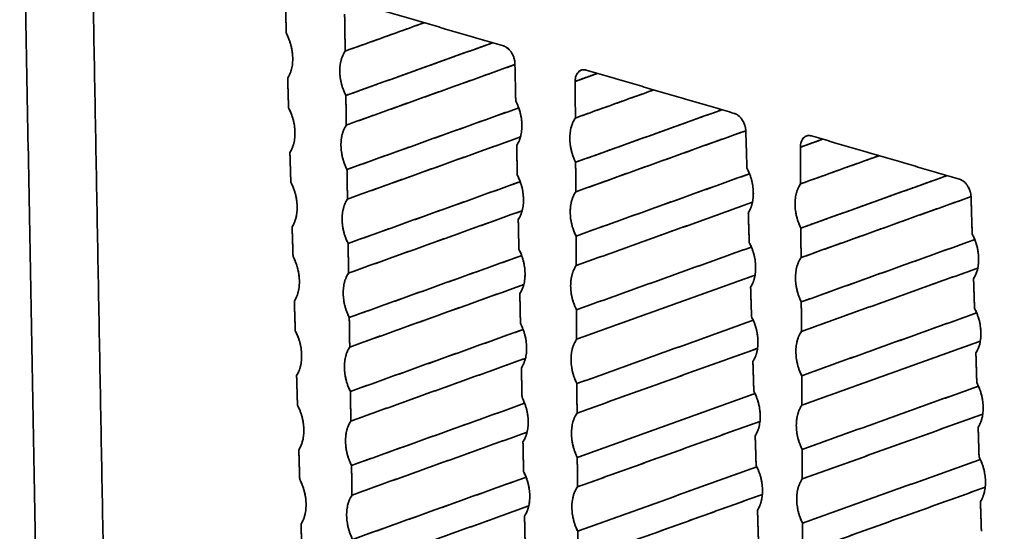
# Model space of a CAD drawing. Units: millimetres. Extents: x 3 to 549, y 4 to 417.
# Drawn here: x 432 to 463, y 308 to 325 of the extents above; entities that cross this region are included whole.
import ezdxf

# ---------------------------------------------------------------- set-up
doc = ezdxf.new("R2010")
doc.units = ezdxf.units.MM
doc.layers.add('1', color=7, linetype='Continuous', true_color=0xffffff)

msp = doc.modelspace()

# ---------------------------------------------------------------- linework, layer by layer
at = {"layer": '1', "color": 18, "linetype": 'Continuous', "lineweight": 35}
for p, q in [((442.151, 323.522), (442.153, 323.522)), ((442.153, 323.522), (442.151, 323.522)), ((449.834, 323.168), (449.809, 323.159)), ((449.505, 321.388), (449.504, 321.388)), ((449.504, 321.388), (449.505, 321.388)), ((442.181, 321.135), (442.18, 321.134)), ((442.18, 321.134), (442.181, 321.135)), ((457.031, 321.066), (457.006, 321.058)), ((449.507, 319.005), (449.51, 319.006)), ((449.51, 319.006), (449.507, 319.005)), ((456.666, 319.153), (456.665, 319.153)), ((456.665, 319.153), (456.666, 319.153)), ((442.21, 318.748), (442.209, 318.747)), ((442.209, 318.747), (442.21, 318.748)), ((449.515, 316.624), (449.513, 316.623)), ((449.513, 316.623), (449.515, 316.624)), ((456.673, 316.756), (456.674, 316.757)), ((456.674, 316.757), (456.673, 316.756)), ((442.241, 316.361), (442.239, 316.36)), ((442.239, 316.36), (442.241, 316.361)), ((442.271, 313.974), (442.272, 313.974)), ((442.272, 313.974), (442.271, 313.974)), ((449.522, 314.242), (449.52, 314.241)), ((449.52, 314.241), (449.522, 314.242)), ((449.529, 311.861), (449.527, 311.86)), ((449.527, 311.86), (449.529, 311.861)), ((442.303, 311.588), (442.301, 311.587)), ((442.301, 311.587), (442.303, 311.588)), ((449.534, 309.478), (449.535, 309.479)), ((449.535, 309.479), (449.534, 309.478)), ((442.334, 309.201), (442.333, 309.201)), ((442.333, 309.201), (442.334, 309.201))]:
    msp.add_line(p, q, dxfattribs=at)
for points, degree in [([(479.735, 321.524), (431.868, 335.501)], 1), ([(431.868, 335.501), (432.56, 297.677)], 1), ([(431.868, 335.501), (479.735, 321.524)], 1), ([(432.56, 297.677), (431.868, 335.501)], 1), ([(434.727, 297.514), (434.182, 327.301)], 1), ([(434.182, 327.301), (434.727, 297.514)], 1), ([(440.387, 324.328), (440.352, 325.506)], 1), ([(440.352, 325.506), (440.387, 324.328)], 1), ([(442.603, 325.312), (447.32, 323.935)], 1), ([(447.32, 323.935), (442.603, 325.312)], 1), ([(442.267, 323.768), (442.249, 324.947)], 1), ([(442.249, 324.947), (442.267, 323.768)], 1), ([(444.791, 324.673), (443.949, 324.372), (443.108, 324.07), (442.267, 323.768)], 3), ([(442.267, 323.768), (444.791, 324.673)], 1), ([(440.387, 324.328), (440.578, 323.962), (440.602, 323.172), (440.43, 322.904)], 2), ([(446.98, 324.034), (442.289, 322.351)], 1), ([(442.289, 322.351), (443.853, 322.912), (445.417, 323.473), (446.98, 324.034)], 3), ([(442.289, 322.351), (442.103, 322.719), (442.09, 323.507), (442.267, 323.768)], 2), ([(447.32, 323.935), (447.469, 323.891), (447.687, 323.554), (447.691, 323.358)], 2), ([(447.692, 323.339), (445.896, 322.695), (444.099, 322.05), (442.303, 321.406)], 3), ([(442.303, 321.406), (447.692, 323.339)], 1), ([(447.691, 323.358), (447.716, 322.177)], 1), ([(447.716, 322.177), (447.691, 323.358)], 1), ([(449.616, 322.802), (449.615, 322.995), (449.821, 323.205), (449.97, 323.161)], 2), ([(454.696, 321.781), (449.97, 323.161)], 1), ([(449.97, 323.161), (454.696, 321.781)], 1), ([(440.458, 321.956), (440.43, 322.904)], 1), ([(440.43, 322.904), (440.458, 321.956)], 1), ([(450.326, 323.057), (449.616, 322.802)], 1), ([(449.616, 322.802), (449.853, 322.887), (450.09, 322.972), (450.326, 323.057)], 3), ([(449.616, 322.802), (449.622, 321.632)], 1), ([(449.622, 321.632), (449.616, 322.802)], 1), ([(452.128, 322.531), (451.293, 322.232), (450.457, 321.932), (449.622, 321.632)], 3), ([(449.622, 321.632), (452.128, 322.531)], 1), ([(442.303, 321.406), (442.289, 322.351)], 1), ([(442.289, 322.351), (442.303, 321.406)], 1), ([(447.716, 322.177), (447.904, 321.81), (447.921, 321.021), (447.746, 320.757)], 2), ([(440.458, 321.956), (440.649, 321.59), (440.673, 320.799), (440.501, 320.532)], 2), ([(447.812, 321.957), (442.325, 319.989)], 1), ([(442.325, 319.989), (444.154, 320.645), (445.983, 321.301), (447.812, 321.957)], 3), ([(454.304, 321.896), (449.63, 320.219)], 1), ([(449.63, 320.219), (451.188, 320.778), (452.746, 321.337), (454.304, 321.896)], 3), ([(449.63, 320.219), (449.447, 320.59), (449.442, 321.375), (449.622, 321.632)], 2), ([(454.696, 321.781), (454.844, 321.738), (455.061, 321.405), (455.067, 321.21)], 2), ([(442.325, 319.989), (442.139, 320.357), (442.127, 321.145), (442.303, 321.406)], 2), ([(449.635, 319.277), (455.066, 321.226)], 1), ([(455.066, 321.226), (453.256, 320.576), (451.446, 319.927), (449.635, 319.277)], 3), ([(455.067, 321.21), (455.103, 320.032)], 1), ([(455.103, 320.032), (455.067, 321.21)], 1), ([(442.34, 319.044), (447.868, 321.028)], 1), ([(447.868, 321.028), (446.025, 320.366), (444.182, 319.705), (442.34, 319.044)], 3), ([(456.813, 320.701), (456.811, 320.893), (457.018, 321.103), (457.167, 321.06)], 2), ([(457.523, 320.956), (456.813, 320.701)], 1), ([(456.813, 320.701), (457.049, 320.786), (457.286, 320.871), (457.523, 320.956)], 3), ([(457.167, 321.06), (461.893, 319.68)], 1), ([(461.893, 319.68), (457.167, 321.06)], 1), ([(447.766, 319.811), (447.746, 320.757)], 1), ([(447.746, 320.757), (447.766, 319.811)], 1), ([(456.819, 319.531), (456.813, 320.701)], 1), ([(456.813, 320.701), (456.819, 319.531)], 1), ([(440.501, 320.532), (440.53, 319.583)], 1), ([(440.53, 319.583), (440.501, 320.532)], 1), ([(459.324, 320.43), (458.489, 320.13), (457.654, 319.831), (456.819, 319.531)], 3), ([(456.819, 319.531), (459.324, 320.43)], 1), ([(442.325, 319.989), (442.34, 319.044)], 1), ([(442.34, 319.044), (442.325, 319.989)], 1), ([(449.63, 320.219), (449.635, 319.277)], 1), ([(449.635, 319.277), (449.63, 320.219)], 1), ([(455.103, 320.032), (455.294, 319.667), (455.319, 318.876), (455.147, 318.608)], 2), ([(447.766, 319.811), (447.954, 319.444), (447.971, 318.655), (447.797, 318.391)], 2), ([(455.186, 319.852), (449.643, 317.864)], 1), ([(449.643, 317.864), (451.491, 318.527), (453.338, 319.19), (455.186, 319.852)], 3), ([(461.5, 319.794), (456.827, 318.118)], 1), ([(456.827, 318.118), (458.385, 318.677), (459.943, 319.236), (461.5, 319.794)], 3), ([(461.893, 319.68), (462.041, 319.637), (462.258, 319.304), (462.264, 319.109)], 2), ([(440.53, 319.583), (440.72, 319.218), (440.744, 318.427), (440.572, 318.16)], 2), ([(447.859, 319.599), (442.361, 317.627)], 1), ([(442.361, 317.627), (444.194, 318.284), (446.026, 318.942), (447.859, 319.599)], 3), ([(456.827, 318.118), (456.644, 318.488), (456.639, 319.274), (456.819, 319.531)], 2), ([(442.361, 317.627), (442.175, 317.995), (442.163, 318.783), (442.34, 319.044)], 2), ([(449.643, 317.864), (449.46, 318.234), (449.456, 319.02), (449.635, 319.277)], 2), ([(456.832, 317.176), (462.263, 319.124)], 1), ([(462.263, 319.124), (460.453, 318.475), (458.642, 317.825), (456.832, 317.176)], 3), ([(462.264, 319.109), (462.3, 317.931)], 1), ([(462.3, 317.931), (462.264, 319.109)], 1), ([(455.28, 318.943), (453.403, 318.269), (451.526, 317.595), (449.649, 316.922)], 3), ([(449.649, 316.922), (455.28, 318.943)], 1), ([(447.922, 318.672), (446.073, 318.009), (444.224, 317.345), (442.376, 316.682)], 3), ([(442.376, 316.682), (447.922, 318.672)], 1), ([(447.797, 318.391), (447.817, 317.445)], 1), ([(447.817, 317.445), (447.797, 318.391)], 1), ([(455.147, 318.608), (455.177, 317.659)], 1), ([(455.177, 317.659), (455.147, 318.608)], 1), ([(440.572, 318.16), (440.601, 317.211)], 1), ([(440.601, 317.211), (440.572, 318.16)], 1), ([(456.832, 317.176), (456.827, 318.118)], 1), ([(456.827, 318.118), (456.832, 317.176)], 1), ([(449.649, 316.922), (449.643, 317.864)], 1), ([(449.643, 317.864), (449.649, 316.922)], 1), ([(462.383, 317.751), (456.84, 315.762)], 1), ([(456.84, 315.762), (458.688, 316.425), (460.535, 317.088), (462.383, 317.751)], 3), ([(462.3, 317.931), (462.491, 317.565), (462.516, 316.774), (462.344, 316.507)], 2), ([(442.361, 317.627), (442.376, 316.682)], 1), ([(442.376, 316.682), (442.361, 317.627)], 1), ([(447.817, 317.445), (448.004, 317.078), (448.022, 316.289), (447.847, 316.025)], 2), ([(455.244, 317.513), (449.656, 315.509)], 1), ([(449.656, 315.509), (451.519, 316.177), (453.382, 316.845), (455.244, 317.513)], 3), ([(455.177, 317.659), (455.368, 317.294), (455.392, 316.503), (455.221, 316.235)], 2), ([(440.601, 317.211), (440.791, 316.846), (440.815, 316.055), (440.643, 315.788)], 2), ([(442.398, 315.265), (444.234, 315.924), (446.07, 316.583), (447.907, 317.241)], 3), ([(447.907, 317.241), (442.398, 315.265)], 1), ([(456.84, 315.762), (456.657, 316.133), (456.652, 316.918), (456.832, 317.176)], 2), ([(449.656, 315.509), (449.473, 315.879), (449.469, 316.665), (449.649, 316.922)], 2), ([(462.477, 316.841), (460.6, 316.168), (458.723, 315.494), (456.845, 314.82)], 3), ([(456.845, 314.82), (462.477, 316.841)], 1), ([(442.398, 315.265), (442.212, 315.633), (442.199, 316.421), (442.376, 316.682)], 2), ([(455.362, 316.612), (453.462, 315.93), (451.562, 315.248), (449.662, 314.567)], 3), ([(449.662, 314.567), (455.362, 316.612)], 1), ([(462.374, 315.558), (462.344, 316.507)], 1), ([(462.344, 316.507), (462.374, 315.558)], 1), ([(447.974, 316.316), (446.12, 315.65), (444.266, 314.985), (442.412, 314.32)], 3), ([(442.412, 314.32), (447.974, 316.316)], 1), ([(455.221, 316.235), (455.25, 315.286)], 1), ([(455.25, 315.286), (455.221, 316.235)], 1), ([(447.847, 316.025), (447.867, 315.079)], 1), ([(447.867, 315.079), (447.847, 316.025)], 1), ([(440.643, 315.788), (440.672, 314.839)], 1), ([(440.672, 314.839), (440.643, 315.788)], 1), ([(456.845, 314.82), (456.84, 315.762)], 1), ([(456.84, 315.762), (456.845, 314.82)], 1), ([(462.374, 315.558), (462.565, 315.193), (462.589, 314.401), (462.418, 314.134)], 2), ([(442.412, 314.32), (442.398, 315.265)], 1), ([(442.398, 315.265), (442.412, 314.32)], 1), ([(449.662, 314.567), (449.656, 315.509)], 1), ([(449.656, 315.509), (449.662, 314.567)], 1), ([(455.25, 315.286), (455.441, 314.921), (455.466, 314.13), (455.294, 313.862)], 2), ([(462.442, 315.412), (456.853, 313.407)], 1), ([(456.853, 313.407), (458.716, 314.076), (460.579, 314.744), (462.442, 315.412)], 3), ([(447.867, 315.079), (448.055, 314.711), (448.072, 313.923), (447.897, 313.659)], 2), ([(449.67, 313.153), (451.548, 313.827), (453.426, 314.501), (455.304, 315.175)], 3), ([(455.304, 315.175), (449.67, 313.153)], 1), ([(440.672, 314.839), (440.863, 314.474), (440.887, 313.683), (440.715, 313.416)], 2), ([(442.434, 312.903), (444.274, 313.563), (446.114, 314.223), (447.954, 314.883)], 3), ([(447.954, 314.883), (442.434, 312.903)], 1), ([(456.853, 313.407), (456.67, 313.778), (456.666, 314.563), (456.845, 314.82)], 2), ([(442.434, 312.903), (442.248, 313.271), (442.235, 314.059), (442.412, 314.32)], 2), ([(449.67, 313.153), (449.487, 313.524), (449.482, 314.309), (449.662, 314.567)], 2), ([(455.441, 314.28), (453.519, 313.591), (451.597, 312.901), (449.675, 312.211)], 3), ([(449.675, 312.211), (455.441, 314.28)], 1), ([(456.859, 312.465), (462.559, 314.511)], 1), ([(462.559, 314.511), (460.659, 313.829), (458.759, 313.147), (456.859, 312.465)], 3), ([(442.448, 311.958), (448.028, 313.96)], 1), ([(448.028, 313.96), (446.168, 313.293), (444.308, 312.625), (442.448, 311.958)], 3), ([(462.447, 313.185), (462.418, 314.134)], 1), ([(462.418, 314.134), (462.447, 313.185)], 1), ([(447.897, 313.659), (447.917, 312.713)], 1), ([(447.917, 312.713), (447.897, 313.659)], 1), ([(455.294, 313.862), (455.323, 312.914)], 1), ([(455.323, 312.914), (455.294, 313.862)], 1), ([(440.743, 312.467), (440.715, 313.416)], 1), ([(440.715, 313.416), (440.743, 312.467)], 1), ([(456.853, 313.407), (456.859, 312.465)], 1), ([(456.859, 312.465), (456.853, 313.407)], 1), ([(449.675, 312.211), (449.67, 313.153)], 1), ([(449.67, 313.153), (449.675, 312.211)], 1), ([(456.867, 311.052), (458.745, 311.726), (460.622, 312.4), (462.5, 313.073)], 3), ([(462.5, 313.073), (456.867, 311.052)], 1), ([(462.447, 313.185), (462.638, 312.82), (462.663, 312.029), (462.491, 311.761)], 2), ([(442.448, 311.958), (442.434, 312.903)], 1), ([(442.434, 312.903), (442.448, 311.958)], 1), ([(447.917, 312.713), (448.105, 312.345), (448.122, 311.557), (447.947, 311.293)], 2), ([(449.683, 310.798), (451.576, 311.477), (453.469, 312.157), (455.362, 312.836)], 3), ([(455.362, 312.836), (449.683, 310.798)], 1), ([(455.323, 312.914), (455.514, 312.548), (455.539, 311.757), (455.367, 311.49)], 2), ([(440.743, 312.467), (440.934, 312.102), (440.958, 311.311), (440.786, 311.043)], 2), ([(442.47, 310.541), (444.314, 311.202), (446.157, 311.864), (448.001, 312.525)], 3), ([(448.001, 312.525), (442.47, 310.541)], 1), ([(456.867, 311.052), (456.683, 311.423), (456.679, 312.208), (456.859, 312.465)], 2), ([(449.683, 310.798), (449.5, 311.169), (449.495, 311.954), (449.675, 312.211)], 2), ([(462.638, 312.179), (460.716, 311.489), (458.794, 310.8), (456.872, 310.11)], 3), ([(456.872, 310.11), (462.638, 312.179)], 1), ([(442.47, 310.541), (442.284, 310.909), (442.272, 311.697), (442.448, 311.958)], 2), ([(455.52, 311.949), (453.576, 311.251), (451.632, 310.554), (449.688, 309.856)], 3), ([(449.688, 309.856), (455.52, 311.949)], 1), ([(462.491, 311.761), (462.52, 310.812)], 1), ([(462.52, 310.812), (462.491, 311.761)], 1), ([(448.08, 311.604), (446.215, 310.934), (444.35, 310.265), (442.485, 309.596)], 3), ([(442.485, 309.596), (448.08, 311.604)], 1), ([(455.367, 311.49), (455.397, 310.541)], 1), ([(455.397, 310.541), (455.367, 311.49)], 1), ([(447.947, 311.293), (447.967, 310.347)], 1), ([(447.967, 310.347), (447.947, 311.293)], 1), ([(440.786, 311.043), (440.814, 310.095)], 1), ([(440.814, 310.095), (440.786, 311.043)], 1), ([(456.872, 310.11), (456.867, 311.052)], 1), ([(456.867, 311.052), (456.872, 310.11)], 1), ([(462.52, 310.812), (462.711, 310.447), (462.736, 309.656), (462.564, 309.388)], 2), ([(442.485, 309.596), (442.47, 310.541)], 1), ([(442.47, 310.541), (442.485, 309.596)], 1), ([(449.683, 310.798), (449.688, 309.856)], 1), ([(449.688, 309.856), (449.683, 310.798)], 1), ([(455.419, 310.496), (449.696, 308.443)], 1), ([(449.696, 308.443), (451.604, 309.127), (453.512, 309.812), (455.419, 310.496)], 3), ([(455.397, 310.541), (455.588, 310.176), (455.612, 309.384), (455.441, 309.117)], 2), ([(456.88, 308.697), (458.773, 309.376), (460.666, 310.055), (462.559, 310.734)], 3), ([(462.559, 310.734), (456.88, 308.697)], 1), ([(447.967, 310.347), (448.155, 309.979), (448.172, 309.191), (447.997, 308.927)], 2), ([(440.814, 310.095), (441.005, 309.729), (441.029, 308.939), (440.857, 308.671)], 2), ([(448.048, 310.167), (442.506, 308.179)], 1), ([(442.506, 308.179), (444.354, 308.842), (446.201, 309.504), (448.048, 310.167)], 3), ([(456.88, 308.697), (456.697, 309.067), (456.692, 309.853), (456.872, 310.11)], 2), ([(442.506, 308.179), (442.32, 308.547), (442.308, 309.335), (442.485, 309.596)], 2), ([(449.696, 308.443), (449.513, 308.814), (449.508, 309.599), (449.688, 309.856)], 2), ([(449.701, 307.501), (455.597, 309.616)], 1), ([(455.597, 309.616), (453.631, 308.911), (451.666, 308.206), (449.701, 307.501)], 3), ([(462.717, 309.847), (460.773, 309.15), (458.829, 308.452), (456.885, 307.755)], 3), ([(456.885, 307.755), (462.717, 309.847)], 1), ([(442.521, 307.234), (448.132, 309.247)], 1), ([(448.132, 309.247), (446.262, 308.576), (444.391, 307.905), (442.521, 307.234)], 3), ([(462.564, 309.388), (462.594, 308.439)], 1), ([(462.594, 308.439), (462.564, 309.388)], 1), ([(448.018, 307.981), (447.997, 308.927)], 1), ([(447.997, 308.927), (448.018, 307.981)], 1), ([(455.441, 309.117), (455.47, 308.168)], 1), ([(455.47, 308.168), (455.441, 309.117)], 1), ([(440.857, 308.671), (440.885, 307.723)], 1), ([(440.885, 307.723), (440.857, 308.671)], 1), ([(456.885, 307.755), (456.88, 308.697)], 1), ([(456.88, 308.697), (456.885, 307.755)], 1), ([(449.696, 308.443), (449.701, 307.501)], 1), ([(449.701, 307.501), (449.696, 308.443)], 1)]:
    msp.add_open_spline(points, degree=degree, dxfattribs=at)
for points in [[(440.43, 322.904), (440.458, 322.947), (440.482, 322.994), (440.524, 323.095), (440.541, 323.148), (440.568, 323.26), (440.578, 323.319), (440.59, 323.441), (440.592, 323.503), (440.588, 323.63), (440.582, 323.695), (440.563, 323.825), (440.549, 323.89), (440.515, 324.019), (440.494, 324.083), (440.446, 324.208), (440.418, 324.269), (440.387, 324.328)], [(442.267, 323.768), (442.239, 323.726), (442.213, 323.68), (442.17, 323.581), (442.152, 323.528), (442.123, 323.417), (442.112, 323.359), (442.098, 323.239), (442.096, 323.177), (442.097, 323.05), (442.102, 322.985), (442.12, 322.856), (442.132, 322.791), (442.165, 322.661), (442.185, 322.597), (442.232, 322.472), (442.259, 322.41), (442.289, 322.351)], [(447.691, 323.358), (447.69, 323.389), (447.688, 323.421), (447.677, 323.484), (447.669, 323.515), (447.65, 323.578), (447.638, 323.608), (447.611, 323.667), (447.596, 323.696), (447.561, 323.749), (447.542, 323.774), (447.502, 323.82), (447.481, 323.841), (447.437, 323.877), (447.414, 323.893), (447.367, 323.918), (447.344, 323.928), (447.32, 323.935)], [(449.97, 323.161), (449.946, 323.168), (449.923, 323.172), (449.877, 323.174), (449.855, 323.171), (449.811, 323.161), (449.791, 323.153), (449.752, 323.13), (449.734, 323.116), (449.702, 323.083), (449.687, 323.064), (449.661, 323.021), (449.65, 322.998), (449.633, 322.947), (449.626, 322.919), (449.618, 322.862), (449.615, 322.833), (449.616, 322.802)], [(447.746, 320.757), (447.774, 320.8), (447.799, 320.846), (447.842, 320.945), (447.86, 320.998), (447.888, 321.11), (447.898, 321.168), (447.911, 321.289), (447.914, 321.352), (447.911, 321.478), (447.906, 321.543), (447.888, 321.673), (447.875, 321.738), (447.841, 321.867), (447.821, 321.931), (447.774, 322.056), (447.746, 322.118), (447.716, 322.177)], [(440.501, 320.532), (440.529, 320.575), (440.553, 320.622), (440.595, 320.722), (440.612, 320.776), (440.639, 320.888), (440.649, 320.947), (440.661, 321.068), (440.663, 321.131), (440.659, 321.258), (440.653, 321.323), (440.634, 321.453), (440.621, 321.518), (440.586, 321.647), (440.565, 321.711), (440.517, 321.836), (440.489, 321.897), (440.458, 321.956)], [(449.622, 321.632), (449.593, 321.591), (449.568, 321.546), (449.523, 321.448), (449.504, 321.396), (449.474, 321.285), (449.463, 321.228), (449.448, 321.108), (449.444, 321.046), (449.445, 320.919), (449.449, 320.855), (449.466, 320.726), (449.478, 320.66), (449.509, 320.531), (449.528, 320.467), (449.574, 320.341), (449.601, 320.279), (449.63, 320.219)], [(455.067, 321.21), (455.066, 321.241), (455.063, 321.272), (455.052, 321.335), (455.044, 321.367), (455.025, 321.428), (455.013, 321.459), (454.985, 321.517), (454.97, 321.545), (454.936, 321.598), (454.917, 321.622), (454.877, 321.667), (454.856, 321.688), (454.812, 321.724), (454.789, 321.739), (454.743, 321.765), (454.719, 321.774), (454.696, 321.781)], [(442.303, 321.406), (442.275, 321.364), (442.25, 321.318), (442.206, 321.219), (442.188, 321.166), (442.159, 321.055), (442.148, 320.997), (442.135, 320.877), (442.132, 320.815), (442.134, 320.688), (442.139, 320.623), (442.156, 320.494), (442.169, 320.429), (442.201, 320.299), (442.221, 320.235), (442.268, 320.11), (442.295, 320.048), (442.325, 319.989)], [(457.167, 321.06), (457.143, 321.067), (457.12, 321.071), (457.074, 321.072), (457.051, 321.07), (457.008, 321.059), (456.988, 321.051), (456.949, 321.029), (456.931, 321.015), (456.898, 320.982), (456.884, 320.963), (456.858, 320.92), (456.847, 320.896), (456.83, 320.845), (456.823, 320.818), (456.814, 320.761), (456.812, 320.731), (456.813, 320.701)], [(455.147, 318.608), (455.175, 318.651), (455.199, 318.698), (455.241, 318.799), (455.258, 318.852), (455.285, 318.965), (455.295, 319.023), (455.307, 319.145), (455.309, 319.207), (455.305, 319.335), (455.299, 319.399), (455.279, 319.529), (455.266, 319.594), (455.231, 319.723), (455.21, 319.787), (455.162, 319.912), (455.134, 319.973), (455.103, 320.032)], [(447.797, 318.391), (447.825, 318.434), (447.85, 318.48), (447.892, 318.579), (447.91, 318.632), (447.938, 318.744), (447.949, 318.802), (447.962, 318.923), (447.964, 318.986), (447.961, 319.112), (447.956, 319.177), (447.938, 319.307), (447.925, 319.372), (447.892, 319.501), (447.871, 319.565), (447.824, 319.69), (447.797, 319.752), (447.766, 319.811)], [(462.264, 319.109), (462.263, 319.14), (462.26, 319.171), (462.249, 319.234), (462.241, 319.265), (462.222, 319.327), (462.21, 319.357), (462.182, 319.415), (462.167, 319.443), (462.132, 319.496), (462.114, 319.521), (462.074, 319.566), (462.053, 319.587), (462.009, 319.622), (461.986, 319.638), (461.94, 319.663), (461.916, 319.673), (461.893, 319.68)], [(440.572, 318.16), (440.6, 318.203), (440.624, 318.25), (440.666, 318.35), (440.683, 318.404), (440.711, 318.516), (440.72, 318.575), (440.732, 318.696), (440.734, 318.759), (440.73, 318.886), (440.725, 318.951), (440.705, 319.08), (440.692, 319.146), (440.657, 319.275), (440.636, 319.339), (440.588, 319.464), (440.56, 319.525), (440.53, 319.583)], [(456.819, 319.531), (456.79, 319.49), (456.764, 319.444), (456.72, 319.346), (456.701, 319.294), (456.671, 319.184), (456.66, 319.126), (456.645, 319.006), (456.641, 318.944), (456.642, 318.818), (456.646, 318.754), (456.662, 318.624), (456.674, 318.559), (456.706, 318.429), (456.725, 318.365), (456.771, 318.239), (456.798, 318.177), (456.827, 318.118)], [(442.34, 319.044), (442.311, 319.002), (442.286, 318.956), (442.243, 318.857), (442.224, 318.804), (442.195, 318.693), (442.185, 318.635), (442.171, 318.515), (442.168, 318.453), (442.17, 318.326), (442.175, 318.261), (442.192, 318.132), (442.205, 318.067), (442.238, 317.937), (442.258, 317.873), (442.305, 317.748), (442.331, 317.686), (442.361, 317.627)], [(449.635, 319.277), (449.606, 319.236), (449.581, 319.19), (449.536, 319.093), (449.517, 319.04), (449.487, 318.93), (449.476, 318.872), (449.461, 318.752), (449.458, 318.691), (449.458, 318.564), (449.463, 318.5), (449.479, 318.37), (449.491, 318.305), (449.522, 318.176), (449.542, 318.111), (449.587, 317.985), (449.614, 317.924), (449.643, 317.864)], [(462.344, 316.507), (462.372, 316.55), (462.396, 316.597), (462.438, 316.697), (462.455, 316.751), (462.482, 316.863), (462.492, 316.922), (462.504, 317.043), (462.506, 317.106), (462.502, 317.233), (462.496, 317.298), (462.476, 317.428), (462.463, 317.493), (462.428, 317.622), (462.407, 317.686), (462.359, 317.811), (462.331, 317.872), (462.3, 317.931)], [(447.847, 316.025), (447.875, 316.067), (447.9, 316.114), (447.942, 316.213), (447.96, 316.266), (447.989, 316.378), (447.999, 316.436), (448.012, 316.557), (448.014, 316.619), (448.012, 316.746), (448.006, 316.811), (447.988, 316.941), (447.975, 317.006), (447.942, 317.135), (447.922, 317.199), (447.874, 317.324), (447.847, 317.386), (447.817, 317.445)], [(455.221, 316.235), (455.248, 316.278), (455.273, 316.325), (455.314, 316.426), (455.332, 316.479), (455.359, 316.592), (455.368, 316.651), (455.38, 316.772), (455.382, 316.835), (455.378, 316.962), (455.372, 317.026), (455.353, 317.156), (455.339, 317.221), (455.305, 317.35), (455.284, 317.414), (455.235, 317.539), (455.207, 317.6), (455.177, 317.659)], [(440.643, 315.788), (440.671, 315.831), (440.695, 315.878), (440.737, 315.978), (440.755, 316.032), (440.782, 316.144), (440.791, 316.203), (440.803, 316.324), (440.805, 316.387), (440.801, 316.514), (440.796, 316.579), (440.776, 316.708), (440.763, 316.773), (440.728, 316.903), (440.708, 316.966), (440.659, 317.091), (440.631, 317.152), (440.601, 317.211)], [(456.832, 317.176), (456.803, 317.134), (456.778, 317.089), (456.733, 316.991), (456.714, 316.939), (456.684, 316.829), (456.673, 316.771), (456.658, 316.651), (456.654, 316.589), (456.655, 316.463), (456.659, 316.398), (456.676, 316.269), (456.688, 316.204), (456.719, 316.074), (456.739, 316.01), (456.784, 315.884), (456.811, 315.822), (456.84, 315.762)], [(449.649, 316.922), (449.62, 316.881), (449.594, 316.835), (449.549, 316.737), (449.531, 316.685), (449.5, 316.575), (449.489, 316.517), (449.474, 316.397), (449.471, 316.335), (449.471, 316.209), (449.476, 316.145), (449.492, 316.015), (449.504, 315.95), (449.535, 315.82), (449.555, 315.756), (449.601, 315.63), (449.627, 315.568), (449.656, 315.509)], [(442.376, 316.682), (442.347, 316.64), (442.322, 316.594), (442.279, 316.495), (442.261, 316.442), (442.232, 316.331), (442.221, 316.273), (442.207, 316.153), (442.204, 316.091), (442.206, 315.964), (442.211, 315.899), (442.229, 315.77), (442.241, 315.705), (442.274, 315.575), (442.294, 315.511), (442.341, 315.386), (442.368, 315.324), (442.398, 315.265)], [(462.418, 314.134), (462.445, 314.177), (462.47, 314.224), (462.511, 314.324), (462.528, 314.378), (462.556, 314.49), (462.565, 314.549), (462.577, 314.671), (462.579, 314.733), (462.575, 314.86), (462.569, 314.925), (462.55, 315.055), (462.536, 315.12), (462.502, 315.249), (462.481, 315.313), (462.432, 315.438), (462.404, 315.499), (462.374, 315.558)], [(455.294, 313.862), (455.322, 313.906), (455.346, 313.952), (455.388, 314.053), (455.405, 314.107), (455.432, 314.219), (455.442, 314.278), (455.453, 314.399), (455.455, 314.462), (455.451, 314.589), (455.446, 314.654), (455.426, 314.784), (455.413, 314.849), (455.378, 314.978), (455.357, 315.042), (455.309, 315.167), (455.281, 315.228), (455.25, 315.286)], [(447.897, 313.659), (447.925, 313.701), (447.95, 313.748), (447.993, 313.847), (448.011, 313.9), (448.039, 314.012), (448.049, 314.07), (448.062, 314.191), (448.065, 314.253), (448.062, 314.38), (448.057, 314.445), (448.038, 314.575), (448.025, 314.64), (447.992, 314.769), (447.972, 314.833), (447.924, 314.958), (447.897, 315.02), (447.867, 315.079)], [(440.715, 313.416), (440.742, 313.459), (440.767, 313.505), (440.808, 313.606), (440.826, 313.659), (440.853, 313.772), (440.863, 313.831), (440.874, 313.952), (440.876, 314.014), (440.873, 314.142), (440.867, 314.206), (440.847, 314.336), (440.834, 314.401), (440.8, 314.53), (440.779, 314.594), (440.73, 314.719), (440.703, 314.78), (440.672, 314.839)], [(456.845, 314.82), (456.817, 314.779), (456.791, 314.734), (456.746, 314.636), (456.727, 314.584), (456.697, 314.473), (456.686, 314.416), (456.671, 314.296), (456.668, 314.234), (456.668, 314.108), (456.673, 314.043), (456.689, 313.914), (456.701, 313.848), (456.732, 313.719), (456.752, 313.655), (456.798, 313.529), (456.824, 313.467), (456.853, 313.407)], [(442.412, 314.32), (442.384, 314.278), (442.359, 314.232), (442.315, 314.133), (442.297, 314.08), (442.268, 313.969), (442.257, 313.911), (442.244, 313.791), (442.241, 313.729), (442.243, 313.602), (442.248, 313.537), (442.265, 313.408), (442.278, 313.343), (442.31, 313.213), (442.33, 313.149), (442.377, 313.024), (442.404, 312.962), (442.434, 312.903)], [(449.662, 314.567), (449.633, 314.525), (449.607, 314.48), (449.563, 314.382), (449.544, 314.33), (449.514, 314.22), (449.502, 314.162), (449.487, 314.042), (449.484, 313.98), (449.485, 313.854), (449.489, 313.789), (449.505, 313.66), (449.517, 313.595), (449.549, 313.465), (449.568, 313.401), (449.614, 313.275), (449.64, 313.213), (449.67, 313.153)], [(462.491, 311.761), (462.519, 311.804), (462.543, 311.851), (462.585, 311.952), (462.602, 312.005), (462.629, 312.118), (462.639, 312.176), (462.65, 312.298), (462.652, 312.36), (462.648, 312.488), (462.642, 312.552), (462.623, 312.682), (462.609, 312.747), (462.575, 312.876), (462.554, 312.94), (462.505, 313.065), (462.478, 313.126), (462.447, 313.185)], [(447.947, 311.293), (447.975, 311.335), (448, 311.382), (448.043, 311.481), (448.061, 311.534), (448.089, 311.646), (448.099, 311.704), (448.112, 311.825), (448.115, 311.887), (448.112, 312.014), (448.107, 312.079), (448.089, 312.209), (448.076, 312.274), (448.042, 312.403), (448.022, 312.467), (447.975, 312.592), (447.947, 312.654), (447.917, 312.713)], [(455.367, 311.49), (455.395, 311.533), (455.419, 311.58), (455.461, 311.68), (455.478, 311.734), (455.505, 311.846), (455.515, 311.905), (455.527, 312.026), (455.529, 312.089), (455.525, 312.216), (455.519, 312.281), (455.499, 312.411), (455.486, 312.476), (455.451, 312.605), (455.43, 312.669), (455.382, 312.794), (455.354, 312.855), (455.323, 312.914)], [(440.786, 311.043), (440.813, 311.086), (440.838, 311.133), (440.88, 311.234), (440.897, 311.287), (440.924, 311.4), (440.934, 311.458), (440.946, 311.58), (440.948, 311.642), (440.944, 311.769), (440.938, 311.834), (440.919, 311.964), (440.905, 312.029), (440.871, 312.158), (440.85, 312.222), (440.801, 312.347), (440.774, 312.408), (440.743, 312.467)], [(456.859, 312.465), (456.83, 312.424), (456.804, 312.378), (456.759, 312.281), (456.741, 312.228), (456.711, 312.118), (456.699, 312.06), (456.684, 311.941), (456.681, 311.879), (456.681, 311.752), (456.686, 311.688), (456.702, 311.558), (456.714, 311.493), (456.745, 311.364), (456.765, 311.299), (456.811, 311.173), (456.837, 311.112), (456.867, 311.052)], [(449.675, 312.211), (449.646, 312.17), (449.62, 312.125), (449.576, 312.027), (449.557, 311.975), (449.527, 311.864), (449.516, 311.807), (449.501, 311.687), (449.497, 311.625), (449.498, 311.499), (449.502, 311.434), (449.518, 311.305), (449.53, 311.239), (449.562, 311.11), (449.581, 311.046), (449.627, 310.92), (449.653, 310.858), (449.683, 310.798)], [(442.448, 311.958), (442.42, 311.916), (442.395, 311.87), (442.351, 311.771), (442.333, 311.718), (442.304, 311.607), (442.294, 311.549), (442.28, 311.429), (442.277, 311.367), (442.279, 311.24), (442.284, 311.175), (442.301, 311.046), (442.314, 310.981), (442.347, 310.851), (442.367, 310.787), (442.413, 310.662), (442.44, 310.6), (442.47, 310.541)], [(462.564, 309.388), (462.592, 309.431), (462.616, 309.478), (462.658, 309.579), (462.675, 309.632), (462.702, 309.745), (462.712, 309.804), (462.724, 309.925), (462.726, 309.988), (462.722, 310.115), (462.716, 310.179), (462.696, 310.309), (462.683, 310.374), (462.648, 310.503), (462.627, 310.567), (462.579, 310.692), (462.551, 310.753), (462.52, 310.812)], [(455.441, 309.117), (455.468, 309.16), (455.493, 309.207), (455.534, 309.307), (455.552, 309.361), (455.579, 309.473), (455.588, 309.532), (455.6, 309.654), (455.602, 309.716), (455.598, 309.843), (455.592, 309.908), (455.573, 310.038), (455.559, 310.103), (455.525, 310.232), (455.504, 310.296), (455.455, 310.421), (455.427, 310.482), (455.397, 310.541)], [(447.997, 308.927), (448.026, 308.969), (448.05, 309.016), (448.093, 309.115), (448.111, 309.168), (448.139, 309.28), (448.15, 309.338), (448.162, 309.459), (448.165, 309.521), (448.162, 309.648), (448.157, 309.713), (448.139, 309.842), (448.126, 309.908), (448.093, 310.037), (448.072, 310.101), (448.025, 310.226), (447.998, 310.287), (447.967, 310.347)], [(440.857, 308.671), (440.885, 308.714), (440.909, 308.761), (440.951, 308.862), (440.968, 308.915), (440.995, 309.027), (441.005, 309.086), (441.017, 309.208), (441.019, 309.27), (441.015, 309.397), (441.009, 309.462), (440.99, 309.592), (440.976, 309.657), (440.942, 309.786), (440.921, 309.85), (440.873, 309.975), (440.845, 310.036), (440.814, 310.095)], [(456.872, 310.11), (456.843, 310.069), (456.817, 310.023), (456.773, 309.926), (456.754, 309.873), (456.724, 309.763), (456.712, 309.705), (456.698, 309.585), (456.694, 309.523), (456.695, 309.397), (456.699, 309.333), (456.715, 309.203), (456.727, 309.138), (456.759, 309.008), (456.778, 308.944), (456.824, 308.818), (456.85, 308.756), (456.88, 308.697)], [(442.485, 309.596), (442.456, 309.554), (442.431, 309.508), (442.388, 309.409), (442.37, 309.356), (442.341, 309.245), (442.33, 309.187), (442.316, 309.067), (442.313, 309.005), (442.315, 308.878), (442.32, 308.813), (442.338, 308.684), (442.35, 308.619), (442.383, 308.489), (442.403, 308.425), (442.45, 308.3), (442.477, 308.238), (442.506, 308.179)], [(449.688, 309.856), (449.659, 309.815), (449.633, 309.769), (449.589, 309.672), (449.57, 309.619), (449.54, 309.509), (449.529, 309.451), (449.514, 309.332), (449.51, 309.27), (449.511, 309.143), (449.515, 309.079), (449.532, 308.949), (449.544, 308.884), (449.575, 308.755), (449.594, 308.69), (449.64, 308.564), (449.667, 308.503), (449.696, 308.443)]]:
    msp.add_open_spline(points, degree=3, knots=[0, 0, 0, 0, 0.125, 0.125, 0.25, 0.25, 0.375, 0.375, 0.5, 0.5, 0.625, 0.625, 0.75, 0.75, 0.875, 0.875, 1, 1, 1, 1], dxfattribs=at)

doc.saveas('drawing.dxf')
